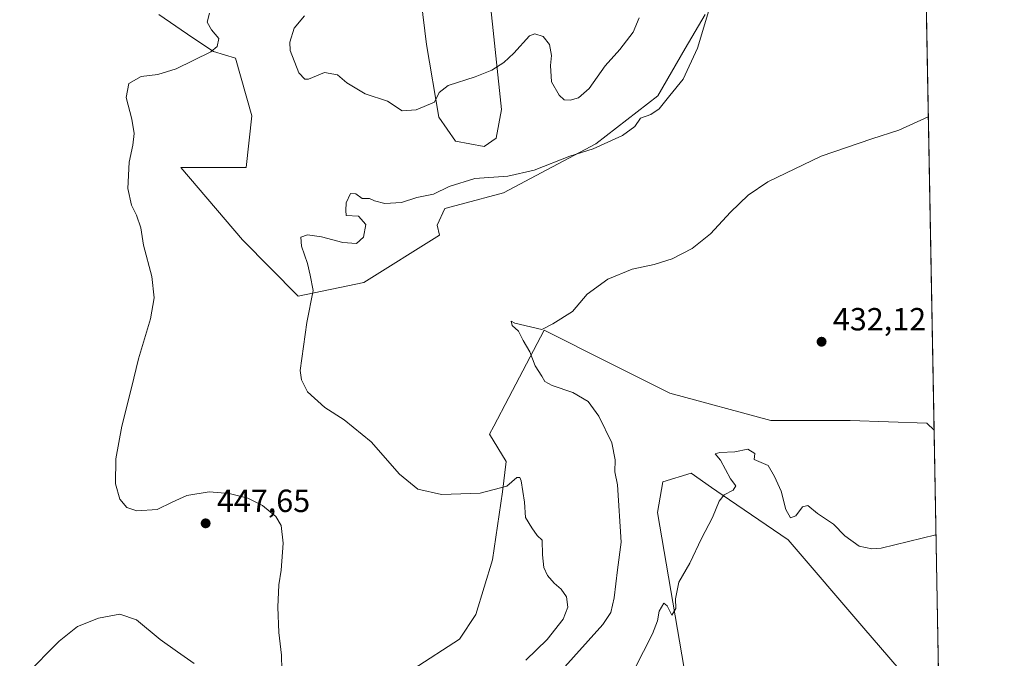
# Model space of a CAD drawing. Units: metres. Extents: x 625293 to 628794, y 4685601 to 4687977.
# Drawn here: x 628460 to 628768, y 4686787 to 4686987 of the extents above; entities that cross this region are included whole.
import ezdxf

# ---------------------------------------------------------------- set-up
doc = ezdxf.new("R2010")
doc.units = ezdxf.units.M
doc.header["$MEASUREMENT"] = 0
for name, color, linetype, lineweight in [('Comarca CxS', 21, 'Continuous', 0), ('Comunidad Autónoma CxS', 142, 'Continuous', 0), ('Cultivos herbáceos CxS', 92, 'Continuous', 0), ('Curva de nivel normal', 30, 'Continuous', 0), ('Matorral CxS', 135, 'Continuous', 0), ('Municipio CxS', 4, 'Continuous', 0), ('Provincia CxS', 1, 'Continuous', 0), ('Punto de cota en terreno', 7, 'Continuous', 0), ('Rótulo de punto de cota en terreno', 7, 'Continuous', 0)]:
    doc.layers.add(name, color=color, linetype=linetype, lineweight=lineweight)
doc.styles.add('Style-Arial', font='txt')

# ---------------------------------------------------------------- blocks, each defined once
blk = doc.blocks.new('*U5')
at = {"layer": 'Matorral CxS', "color": 135, "linetype": 'Continuous', "lineweight": 0}
for points in [[(628740.3576999997, 4686777.852299999, 425.6298999999999), (628724.1366999998, 4686796.645300001, 427.6220999999932), (628700.4693, 4686824.262499999, 429.5243999999948), (628679.8073000005, 4686838.377499999, 430.3947999999946), (628676.5301999999, 4686840.6621, 430.7274000000034), (628670.1185, 4686845.1325, 431.2936999999947), (628661.2874999996, 4686842.3815, 432.1796999999933), (628659.6064999999, 4686832.8157, 432.3175000000047), (628668.6420999998, 4686780.4157, 428.0984000000026)], [(628583.2660999997, 4686783.833100001, 444.3871000000072), (628597.7802999998, 4686793.2291, 443.678700000004), (628602.9031999996, 4686800.9169, 443.198000000004), (628608.0256000003, 4686818.000700001, 441.9026000000013), (628611.1675000006, 4686839.283100001, 439.9703000000009), (628612.2949999999, 4686848.751900001, 439.2734000000055), (628607.1728999997, 4686857.2937, 438.2440000000061), (628608.4676999999, 4686859.754899999, 437.8730000000069), (628613.1886999998, 4686868.729499999, 436.3559999999998), (628624.2483000001, 4686889.753699999, 435.258799999996), (628644.7380999997, 4686879.502499999, 433.7878999999957), (628663.5208999999, 4686870.1065, 432.6986000000034), (628695.1095000004, 4686861.564300001, 431.7706999999937), (628719.8683000002, 4686861.564099999, 432.2173999999941), (628743.7732999995, 4686860.710100001, 432.5518000000012), (628746.0834999997, 4686858.549100001, 432.4793999999966), (628747.7138999999, 4686769.806299999, 424.5970999999991)]]:
    blk.add_polyline3d(points, dxfattribs=at)
blk = doc.blocks.new('*U7')
at = {"layer": 'Cultivos herbáceos CxS', "color": 92, "linetype": 'Continuous', "lineweight": 0}
for points in [[(628503.8035000004, 4686988.387900001, 446.3120999999956), (628514.4433000004, 4686981.1469, 445.3614999999991), (628520.8975000001, 4686976.854900001, 444.9760999999999), (628527.7083000002, 4686974.719699999, 444.7887999999948), (628532.8313999996, 4686956.7819, 443.7627000000066), (628531.1231000006, 4686940.551899999, 443.0249999999942), (628510.6328999996, 4686940.552100001, 443.6650999999983), (628529.9017000003, 4686918.004899999, 442.047000000006), (628547.3444999997, 4686900.404899999, 441.0255999999936), (628567.8345999997, 4686904.6757, 438.757700000002), (628591.4967, 4686919.4727, 438.3353000000062), (628590.7874999996, 4686922.630700001, 439.0849000000017), (628593.2087000003, 4686927.7697, 439.6956999999966), (628598.2587000001, 4686929.159700001, 439.4882999999973), (628611.5186999999, 4686932.651500001, 439.4091999999946), (628640.3866999998, 4686947.9463, 441.2002999999968), (628659.7289000005, 4686963.0153, 441.5259999999981), (628668.2768999999, 4686977.826099999, 441.4223000000056), (628674.5551000005, 4686988.3871, 440.6812000000064)], [(628607.1084000003, 4686994.3663, 448.3224000000046), (628610.9079, 4686958.6765, 443.8660999999993), (628609.2119000005, 4686949.7445, 443.0555000000023), (628605.4619000005, 4686947.114499999, 442.8941999999952), (628596.5268999999, 4686948.806700001, 443.3395000000019), (628591.2681, 4686956.3027, 444.5099999999948), (628587.4713000003, 4686978.990300001, 447.6869000000006), (628585.7642999999, 4686992.658500001, 449.780899999998)], [(628742.1299000002, 4687073.738, 434.6659999999974), (628746.0834999997, 4686858.549100001, 432.4793999999966), (628743.7732999995, 4686860.710100001, 432.5518000000012), (628719.8683000002, 4686861.564099999, 432.2173999999941), (628695.1095000004, 4686861.564300001, 431.7706999999937), (628663.5208999999, 4686870.1065, 432.6986000000034), (628644.7380999997, 4686879.502499999, 433.7878999999957), (628624.2483000001, 4686889.753699999, 435.258799999996), (628613.1886999998, 4686868.729499999, 436.3559999999998), (628608.4676999999, 4686859.754899999, 437.8730000000069), (628607.1728999997, 4686857.2937, 438.2440000000061), (628612.2949999999, 4686848.751900001, 439.2734000000055), (628611.1675000006, 4686839.283100001, 439.9703000000009), (628608.0256000003, 4686818.000700001, 441.9026000000013), (628602.9031999996, 4686800.9169, 443.198000000004), (628597.7802999998, 4686793.2291, 443.678700000004), (628583.2660999997, 4686783.833100001, 444.3871000000072)], [(628668.6420999998, 4686780.4157, 428.0984000000026), (628659.6064999999, 4686832.8157, 432.3175000000047), (628661.2874999996, 4686842.3815, 432.1796999999933), (628670.1185, 4686845.1325, 431.2936999999947), (628676.5301999999, 4686840.6621, 430.7274000000034), (628679.8073000005, 4686838.377499999, 430.3947999999946), (628700.4693, 4686824.262499999, 429.5243999999948), (628724.1366999998, 4686796.645300001, 427.6220999999932), (628740.3576999997, 4686777.852299999, 425.6298999999999)]]:
    blk.add_polyline3d(points, dxfattribs=at)
blk = doc.blocks.new('5PATER')
at = {"layer": 'Punto de cota en terreno', "linetype": 'Continuous', "lineweight": 0}
h = blk.add_hatch(color=51, dxfattribs=at)
edge = h.paths.add_edge_path()
edge.add_ellipse((0, 0), major_axis=(-0.1095731443231308, -0.1110710700762829), ratio=0.9994222409660322, start_angle=0, end_angle=360)

msp = doc.modelspace()

# ---------------------------------------------------------------- linework, layer by layer
at = {"layer": 'Comarca CxS', "color": 21, "linetype": 'Continuous', "lineweight": 0, "flags": 128}
msp.add_lwpolyline([(626983.0270223353, 4687945.14908833), (628491.5700009589, 4687972.469983118), (628725.5400009587, 4687976.709983118), (628751.6306000003, 4686556.623900001)], dxfattribs=at)
at = {"layer": 'Comunidad Autónoma CxS', "color": 142, "linetype": 'Continuous', "lineweight": 0, "flags": 128}
msp.add_lwpolyline([(626983.0270223353, 4687945.14908833), (628491.5700009589, 4687972.469983118), (628725.5400009587, 4687976.709983118), (628751.6306000003, 4686556.623900001), (628751.6558999994, 4686555.249500002), (628758.805700959, 4686166.091283133), (628759.2655000007, 4686141.062799999), (628766.3557000004, 4685755.152299999), (628766.3558070611, 4685755.14845675), (628768.0400009584, 4685663.479983141), (628540.9931664224, 4685659.369710817), (628474.0909000008, 4685658.1591), (628062.9711840273, 4685650.717367414), (627571.9355000004, 4685641.829000001), (627529.6478000013, 4685641.063600001), (627036.7219000006, 4685632.141000002)], dxfattribs=at)
at = {"layer": 'Cultivos herbáceos CxS', "color": 92, "linetype": 'Continuous', "lineweight": 0, "extrusion": (0.0001866132072935748, -0.01015735191723064, 0.9999483953572507), "elevation": -47056.28226423809, "flags": 128}
msp.add_lwpolyline([(628742.0378324578, 4686837.551746036), (628745.9917404582, 4686622.351744466)], dxfattribs=at)
at = {"layer": 'Cultivos herbáceos CxS', "color": 92, "linetype": 'Continuous', "lineweight": 0}
for points in [[(628607.1084000003, 4686994.3663, 448.3224000000046), (628610.9079, 4686958.6765, 443.8660999999993), (628609.2119000005, 4686949.7445, 443.0555000000023), (628605.4619000005, 4686947.114499999, 442.8941999999952), (628596.5268999999, 4686948.806700001, 443.3395000000019), (628591.2681, 4686956.3027, 444.5099999999948), (628587.4713000003, 4686978.990300001, 447.6869000000006), (628585.7642999999, 4686992.658500001, 449.780899999998)], [(628503.8035000004, 4686988.387900001, 446.3120999999956), (628514.4433000004, 4686981.1469, 445.3614999999991), (628520.8975000001, 4686976.854900001, 444.9760999999999), (628527.7083000002, 4686974.719699999, 444.7887999999948), (628532.8313999996, 4686956.7819, 443.7627000000066), (628531.1231000006, 4686940.551899999, 443.0249999999942), (628510.6328999996, 4686940.552100001, 443.6650999999983), (628529.9017000003, 4686918.004899999, 442.047000000006), (628547.3444999997, 4686900.404899999, 441.0255999999936), (628567.8345999997, 4686904.6757, 438.757700000002), (628591.4967, 4686919.4727, 438.3353000000062), (628590.7874999996, 4686922.630700001, 439.0849000000017), (628593.2087000003, 4686927.7697, 439.6956999999966), (628598.2587000001, 4686929.159700001, 439.4882999999973), (628611.5186999999, 4686932.651500001, 439.4091999999946), (628640.3866999998, 4686947.9463, 441.2002999999968), (628659.7289000005, 4686963.0153, 441.5259999999981), (628668.2768999999, 4686977.826099999, 441.4223000000056), (628674.5551000005, 4686988.3871, 440.6812000000064)], [(628583.2660999997, 4686783.833100001, 444.3871000000072), (628597.7802999998, 4686793.2291, 443.678700000004), (628602.9031999996, 4686800.9169, 443.198000000004), (628608.0256000003, 4686818.000700001, 441.9026000000013), (628611.1675000006, 4686839.283100001, 439.9703000000009), (628612.2949999999, 4686848.751900001, 439.2734000000055), (628607.1728999997, 4686857.2937, 438.2440000000061), (628608.4676999999, 4686859.754899999, 437.8730000000069), (628613.1886999998, 4686868.729499999, 436.3559999999998), (628624.2483000001, 4686889.753699999, 435.258799999996), (628644.7380999997, 4686879.502499999, 433.7878999999957), (628663.5208999999, 4686870.1065, 432.6986000000034), (628695.1095000004, 4686861.564300001, 431.7706999999937), (628719.8683000002, 4686861.564099999, 432.2173999999941), (628743.7732999995, 4686860.710100001, 432.5518000000012), (628746.0834999997, 4686858.549100001, 432.4793999999966)], [(628740.3576999997, 4686777.852299999, 425.6298999999999), (628724.1366999998, 4686796.645300001, 427.6220999999932), (628700.4693, 4686824.262499999, 429.5243999999948), (628679.8073000005, 4686838.377499999, 430.3947999999946), (628676.5301999999, 4686840.6621, 430.7274000000034), (628670.1185, 4686845.1325, 431.2936999999947), (628661.2874999996, 4686842.3815, 432.1796999999933), (628659.6064999999, 4686832.8157, 432.3175000000047), (628668.6420999998, 4686780.4157, 428.0984000000026)]]:
    msp.add_polyline3d(points, dxfattribs=at)
at = {"layer": 'Curva de nivel normal', "color": 30, "linetype": 'Continuous', "lineweight": 0, "flags": 128}
for points, elevation in [([(628618.5199999996, 4686786.6501), (628625.1900000004, 4686793.120100001), (628630.1299999999, 4686799.4801), (628631.6399999997, 4686803.270099999), (628631.1500000004, 4686806.450099999), (628629.5599999997, 4686808.860099999), (628627.2999999998, 4686810.7501), (628625.2199999997, 4686813.130100001), (628624.1500000004, 4686815.670100001), (628623.6699999999, 4686819.5701), (628623.5899999999, 4686824.200099999), (628622.0599999997, 4686825.6601), (628620.4000000004, 4686828.030099999), (628618.3600000005, 4686831.220100001), (628618.1200000001, 4686836.0001), (628617, 4686842.710100001), (628616.5800000001, 4686843.770099999), (628615.6600000003, 4686843.710100001), (628612.5199999996, 4686841.0101), (628604.2300000006, 4686838.860099999), (628592.1699999999, 4686838.470100001), (628584.7599999999, 4686840.0601), (628578.9900000002, 4686844.7601), (628570.0999999996, 4686854.920100001), (628561.7000000002, 4686861.790100001), (628555.7100000001, 4686865.6601), (628550.2699999996, 4686870.550100001), (628548.4199999999, 4686874.2301), (628547.9900000002, 4686877.190099999), (628550.04, 4686892.170100001), (628552.0599999997, 4686902.140100001), (628551.1200000001, 4686906.9801), (628550.2199999997, 4686910.620100001), (628548.3399999999, 4686916.040100001), (628548.1399999997, 4686918.880100001), (628550.2400000002, 4686919.5601), (628554.6600000003, 4686918.960100001), (628561.2599999999, 4686917.200099999), (628565.5700000003, 4686916.880100001), (628567.7800000003, 4686918.8201), (628568.5300000003, 4686922.840100001), (628566.1799999997, 4686925.380100001), (628562.3300000001, 4686925.6501), (628562.25, 4686927.190099999), (628562.3200000003, 4686929.520099999), (628563.7000000002, 4686932.4301), (628565.4000000004, 4686932.380100001), (628567.3099999997, 4686930.9301), (628569.5999999996, 4686930.920100001), (628571.1900000004, 4686930.140100001), (628574.3899999997, 4686929.360099999), (628579.6200000001, 4686929.6601), (628584.4299999997, 4686931.1801), (628589.6200000001, 4686932.2501), (628594.5700000003, 4686934.690099999), (628602.5700000003, 4686937.1601), (628612.8799999999, 4686937.920100001), (628621.1299999999, 4686939.8101), (628632.2699999996, 4686944.120100001), (628639.54, 4686946.420100001), (628648.6600000003, 4686950.5801), (628652.5899999999, 4686953.4001), (628654.3799999999, 4686956.020099999), (628657.5599999997, 4686957.1801), (628660.1500000004, 4686958.970100001), (628663.5499999998, 4686963.050100001), (628667.7000000002, 4686968.1801), (628672.1699999999, 4686977.890100001), (628675.6399999997, 4686989.700099999)], 440), ([(628542.2000000002, 4686783.630100001), (628542.1399999997, 4686788.2401), (628541.2400000002, 4686795.290100001), (628540.9500000002, 4686803.200099999), (628541.2400000002, 4686810.210100001), (628542, 4686814.7501), (628542.6100000005, 4686823.210100001), (628542.0199999996, 4686828.700099999), (628540.3600000005, 4686831.5601), (628536.2300000006, 4686835.0001), (628531.6299999999, 4686837.2501), (628525.75, 4686838.7601), (628519.5300000003, 4686839.2401), (628512.5800000001, 4686838.120100001), (628507.9100000003, 4686836.0801), (628503.2400000002, 4686833.710100001), (628496.9100000003, 4686833.340100001), (628493.8300000001, 4686834.360099999), (628491.5800000001, 4686837.020099999), (628490.1900000004, 4686841.780099999), (628490.3600000005, 4686849.530099999), (628492.2400000002, 4686859.8301), (628495.2699999996, 4686871.7301), (628497.4800000006, 4686880.8201), (628501.1500000004, 4686893.280099999), (628502.3200000003, 4686899.9301), (628501.5700000003, 4686906.5101), (628499.0099999999, 4686916.290100001), (628498.1399999997, 4686921.7501), (628496.8200000003, 4686925.7601), (628495.2400000002, 4686928.850099999), (628494.1299999999, 4686934.0001), (628494.5099999999, 4686942.270099999), (628495.7100000001, 4686947.610099999), (628496.1200000001, 4686951.2501), (628495.3600000005, 4686955.710100001), (628493.6200000001, 4686962.4801), (628494.4299999997, 4686966.870100001), (628498.2400000002, 4686969.0001), (628503.4500000002, 4686969.670100001), (628509.1600000003, 4686971.4001), (628520.04, 4686976.720100001), (628521.9800000006, 4686978.370100001), (628522.5599999997, 4686980.920100001), (628520.2300000006, 4686983.5801), (628518.9199999999, 4686986.0001), (628519.5899999999, 4686988.800100001)], 445), ([(628549.3499999996, 4686987.970100001), (628546.0800000001, 4686984.1801), (628544.75, 4686979.8101), (628544.8099999997, 4686977.1801), (628547.5599999997, 4686970.1801), (628549.4299999997, 4686968.1801), (628550.5800000001, 4686968.190099999), (628555.6100000005, 4686970.3101), (628559.5800000001, 4686969.600099999), (628562.5700000003, 4686967.040100001), (628568.2300000006, 4686963.620100001), (628575.2300000006, 4686961.280099999), (628579.8300000001, 4686958.3301), (628584.1900000004, 4686958.630100001), (628589.9000000004, 4686961.0001), (628591.3600000005, 4686964.0601), (628594.2599999999, 4686966.2601), (628602.6799999997, 4686968.9101), (628607.9000000004, 4686971.030099999), (628611.5999999996, 4686973.370100001), (628614.6900000004, 4686976.280099999), (628619.6600000003, 4686981.7601), (628621.2800000003, 4686982.3201), (628623.8799999999, 4686981.530099999), (628625.9000000004, 4686979.0601), (628626.4699999997, 4686975.550100001), (628626.1699999999, 4686972.5101), (628626.5599999997, 4686967.4101), (628628.9199999999, 4686963.1801), (628630.5099999999, 4686961.790100001), (628632.3300000001, 4686961.610099999), (628634.9500000002, 4686962.4001), (628638.3200000003, 4686965.3201), (628643.2699999996, 4686972.340100001), (628647.9100000003, 4686977.5101), (628651.9900000002, 4686982.9001), (628653.8899999997, 4686987.380100001)], 445), ([(628628.7800000003, 4686782.540100001), (628642.5199999996, 4686797.850099999), (628645.04, 4686801.530099999), (628646.1299999999, 4686806.200099999), (628647.1200000001, 4686814.870100001), (628648.2599999999, 4686823.530099999), (628647.0999999996, 4686841.4901), (628646.3300000001, 4686845.530099999), (628646.3799999999, 4686849.270099999), (628645.3399999999, 4686854.540100001), (628641.2699999996, 4686862.9101), (628637.9600000001, 4686867.450099999), (628633.2199999997, 4686870.300100001), (628626.6799999997, 4686872.5001), (628624.4299999997, 4686873.720100001), (628623.4500000002, 4686875.4001), (628621.3700000001, 4686878.6601), (628619.7000000002, 4686883.0001), (628617.6100000005, 4686886.5701), (628616.1699999999, 4686889.460100001), (628614.2599999999, 4686891.2301), (628613.9199999999, 4686892.620100001), (628615.0199999996, 4686892.0001), (628623.54, 4686889.960100001), (628626.9600000001, 4686891.780099999), (628633.0899999999, 4686895.590100001), (628637.6799999997, 4686901.0001), (628644.0899999999, 4686905.7501), (628651.7300000006, 4686908.840100001), (628658.5899999999, 4686910.3101), (628664.2199999997, 4686912.030099999), (628670.5300000003, 4686915.270099999), (628676.1900000004, 4686919.860099999), (628682.4600000001, 4686926.670100001), (628688.0300000003, 4686931.9801), (628694.1100000005, 4686936.0801), (628710.75, 4686944.170100001), (628726.5899999999, 4686949.5601), (628735.1200000001, 4686952.220100001), (628744.2845999999, 4686956.4626)], 435), ([(628652.4400000004, 4686783.870100001), (628658.0899999999, 4686794.860099999), (628659.6100000005, 4686798.960100001), (628660.1900000004, 4686802.020099999), (628661.6100000005, 4686804.470100001), (628662.6600000003, 4686803.6601), (628664.0999999996, 4686800.780099999), (628665.4100000003, 4686802.770099999), (628665.29, 4686805.790100001), (628666.3099999997, 4686811.0701), (628669.7599999999, 4686817.0001), (628673.3600000005, 4686824.7301), (628676.8499999996, 4686831.200099999), (628678.9299999997, 4686836.380100001), (628680.4299999997, 4686838.340100001), (628683.3300000001, 4686839.7601), (628684.1200000001, 4686841.120100001), (628682.4699999997, 4686843.340100001), (628679.3399999999, 4686849.120100001), (628677.6200000001, 4686851.1501), (628679.1600000003, 4686851.610099999), (628683.8200000003, 4686851.7601), (628687.8899999997, 4686852.5601), (628690.0800000001, 4686851.200099999), (628689.8499999996, 4686849.380100001), (628694.1900000004, 4686847.4901), (628696.1699999999, 4686844.050100001), (628698.3200000003, 4686839.440099999), (628699.7300000006, 4686833.710100001), (628701.2400000002, 4686831.100099999), (628702.8499999996, 4686831.770099999), (628704.9500000002, 4686834.600099999), (628706.5899999999, 4686835.020099999), (628709.7000000002, 4686832.460100001), (628714.6500000004, 4686829.130100001), (628718.2199999997, 4686825.520099999), (628722.7000000002, 4686822.3201), (628726.6100000005, 4686821.4101), (628729.5, 4686821.720100001), (628746.6852000002, 4686825.796800001)], 430), ([(628462.0800000001, 4686781.9801), (628472.5899999999, 4686792.640100001), (628478.4000000004, 4686797.210100001), (628484.8799999999, 4686799.8301), (628491.5700000003, 4686801.090100001), (628496.79, 4686799.3301), (628504.25, 4686793.100099999), (628509.6100000005, 4686789.2401), (628514.8700000001, 4686785.670100001)], 445)]:
    msp.add_lwpolyline(points, dxfattribs=dict(at, elevation=elevation))
at = {"layer": 'Matorral CxS', "color": 135, "linetype": 'Continuous', "lineweight": 0, "extrusion": (0.001625006401100438, -0.08844380132627429, 0.9960798428645944), "elevation": -413071.0859379646, "flags": 128}
msp.add_lwpolyline([(714738.6124204603, 4656230.866009368), (714738.6124204604, 4656141.758917979)], dxfattribs=at)
at = {"layer": 'Matorral CxS', "color": 135, "linetype": 'Continuous', "lineweight": 0}
for points in [[(628585.7642999999, 4686992.658500001, 449.780899999998), (628587.4713000003, 4686978.990300001, 447.6869000000006), (628591.2681, 4686956.3027, 444.5099999999948), (628596.5268999999, 4686948.806700001, 443.3395000000019), (628605.4619000005, 4686947.114499999, 442.8941999999952), (628609.2119000005, 4686949.7445, 443.0555000000023), (628610.9079, 4686958.6765, 443.8660999999993), (628607.1084000003, 4686994.3663, 448.3224000000046)], [(628607.1084000003, 4686994.3663, 448.3224000000046), (628610.9079, 4686958.6765, 443.8660999999993), (628609.2119000005, 4686949.7445, 443.0555000000023), (628605.4619000005, 4686947.114499999, 442.8941999999952), (628596.5268999999, 4686948.806700001, 443.3395000000019), (628591.2681, 4686956.3027, 444.5099999999948), (628587.4713000003, 4686978.990300001, 447.6869000000006), (628585.7642999999, 4686992.658500001, 449.780899999998)], [(628674.5551000005, 4686988.3871, 440.6812000000064), (628668.2768999999, 4686977.826099999, 441.4223000000056), (628659.7289000005, 4686963.0153, 441.5259999999981), (628640.3866999998, 4686947.9463, 441.2002999999968), (628611.5186999999, 4686932.651500001, 439.4091999999946), (628598.2587000001, 4686929.159700001, 439.4882999999973), (628593.2087000003, 4686927.7697, 439.6956999999966), (628590.7874999996, 4686922.630700001, 439.0849000000017), (628591.4967, 4686919.4727, 438.3353000000062), (628567.8345999997, 4686904.6757, 438.757700000002), (628547.3444999997, 4686900.404899999, 441.0255999999936), (628529.9017000003, 4686918.004899999, 442.047000000006), (628510.6328999996, 4686940.552100001, 443.6650999999983), (628531.1231000006, 4686940.551899999, 443.0249999999942), (628532.8313999996, 4686956.7819, 443.7627000000066), (628527.7083000002, 4686974.719699999, 444.7887999999948), (628520.8975000001, 4686976.854900001, 444.9760999999999), (628514.4433000004, 4686981.1469, 445.3614999999991), (628503.8035000004, 4686988.387900001, 446.3120999999956)], [(628503.8035000004, 4686988.387900001, 446.3120999999956), (628514.4433000004, 4686981.1469, 445.3614999999991), (628520.8975000001, 4686976.854900001, 444.9760999999999), (628527.7083000002, 4686974.719699999, 444.7887999999948), (628532.8313999996, 4686956.7819, 443.7627000000066), (628531.1231000006, 4686940.551899999, 443.0249999999942), (628510.6328999996, 4686940.552100001, 443.6650999999983), (628529.9017000003, 4686918.004899999, 442.047000000006), (628547.3444999997, 4686900.404899999, 441.0255999999936), (628567.8345999997, 4686904.6757, 438.757700000002), (628591.4967, 4686919.4727, 438.3353000000062), (628590.7874999996, 4686922.630700001, 439.0849000000017), (628593.2087000003, 4686927.7697, 439.6956999999966), (628598.2587000001, 4686929.159700001, 439.4882999999973), (628611.5186999999, 4686932.651500001, 439.4091999999946), (628640.3866999998, 4686947.9463, 441.2002999999968), (628659.7289000005, 4686963.0153, 441.5259999999981), (628668.2768999999, 4686977.826099999, 441.4223000000056), (628674.5551000005, 4686988.3871, 440.6812000000064)], [(628583.2660999997, 4686783.833100001, 444.3871000000072), (628597.7802999998, 4686793.2291, 443.678700000004), (628602.9031999996, 4686800.9169, 443.198000000004), (628608.0256000003, 4686818.000700001, 441.9026000000013), (628611.1675000006, 4686839.283100001, 439.9703000000009), (628612.2949999999, 4686848.751900001, 439.2734000000055), (628607.1728999997, 4686857.2937, 438.2440000000061), (628608.4676999999, 4686859.754899999, 437.8730000000069), (628613.1886999998, 4686868.729499999, 436.3559999999998), (628624.2483000001, 4686889.753699999, 435.258799999996), (628644.7380999997, 4686879.502499999, 433.7878999999957), (628663.5208999999, 4686870.1065, 432.6986000000034), (628695.1095000004, 4686861.564300001, 431.7706999999937), (628719.8683000002, 4686861.564099999, 432.2173999999941), (628743.7732999995, 4686860.710100001, 432.5518000000012), (628746.0834999997, 4686858.549100001, 432.4793999999966)], [(628740.3576999997, 4686777.852299999, 425.6298999999999), (628724.1366999998, 4686796.645300001, 427.6220999999932), (628700.4693, 4686824.262499999, 429.5243999999948), (628679.8073000005, 4686838.377499999, 430.3947999999946), (628676.5301999999, 4686840.6621, 430.7274000000034), (628670.1185, 4686845.1325, 431.2936999999947), (628661.2874999996, 4686842.3815, 432.1796999999933), (628659.6064999999, 4686832.8157, 432.3175000000047), (628668.6420999998, 4686780.4157, 428.0984000000026)]]:
    msp.add_polyline3d(points, dxfattribs=at)
at = {"layer": 'Municipio CxS', "color": 4, "linetype": 'Continuous', "lineweight": 0, "flags": 128}
msp.add_lwpolyline([(626983.0270223353, 4687945.14908833), (628491.5700009589, 4687972.469983118), (628725.5400009587, 4687976.709983118), (628751.6306000003, 4686556.623900001)], dxfattribs=at)
at = {"layer": 'Provincia CxS', "color": 1, "linetype": 'Continuous', "lineweight": 0, "flags": 128}
msp.add_lwpolyline([(626983.0270223353, 4687945.14908833), (628491.5700009589, 4687972.469983118), (628725.5400009587, 4687976.709983118), (628751.6306000003, 4686556.623900001), (628751.6558999994, 4686555.249500002), (628758.805700959, 4686166.091283133), (628759.2655000007, 4686141.062799999), (628766.3557000004, 4685755.152299999), (628766.3558070611, 4685755.14845675), (628768.0400009584, 4685663.479983141), (628540.9931664224, 4685659.369710817), (628474.0909000008, 4685658.1591), (628062.9711840273, 4685650.717367414), (627571.9355000004, 4685641.829000001), (627529.6478000013, 4685641.063600001), (627036.7219000006, 4685632.141000002)], dxfattribs=at)

# ---------------------------------------------------------------- block references
at = {"layer": 'Cultivos herbáceos CxS', "color": 92, "linetype": 'Continuous', "lineweight": 0}
msp.add_blockref('*U7', (0, 0), dxfattribs=at)
at = {"layer": 'Matorral CxS', "color": 135, "linetype": 'Continuous', "lineweight": 0}
msp.add_blockref('*U5', (0, 0), dxfattribs=at)
at = {"layer": 'Punto de cota en terreno', "color": 7, "linetype": 'Continuous', "lineweight": 0, "xscale": 10, "yscale": 10, "zscale": 10}
for p in [(628710.9299999997, 4686886.17, 432.1199999999953), (628518.4100000003, 4686829.430000001, 447.6499999999942)]:
    msp.add_blockref('5PATER', p, dxfattribs=at)

# ---------------------------------------------------------------- texts
at = {"layer": 'Rótulo de punto de cota en terreno', "color": 7, "linetype": 'Continuous', "lineweight": 0, "style": 'Style-Arial'}
for s, p in [('432,12', (628714.4578, 4686889.697799999)), ('447,65', (628521.9378000004, 4686832.957800001))]:
    msp.add_text(s, height=7.000000000000002, dxfattribs=at).set_placement(p)

doc.saveas('drawing.dxf')
